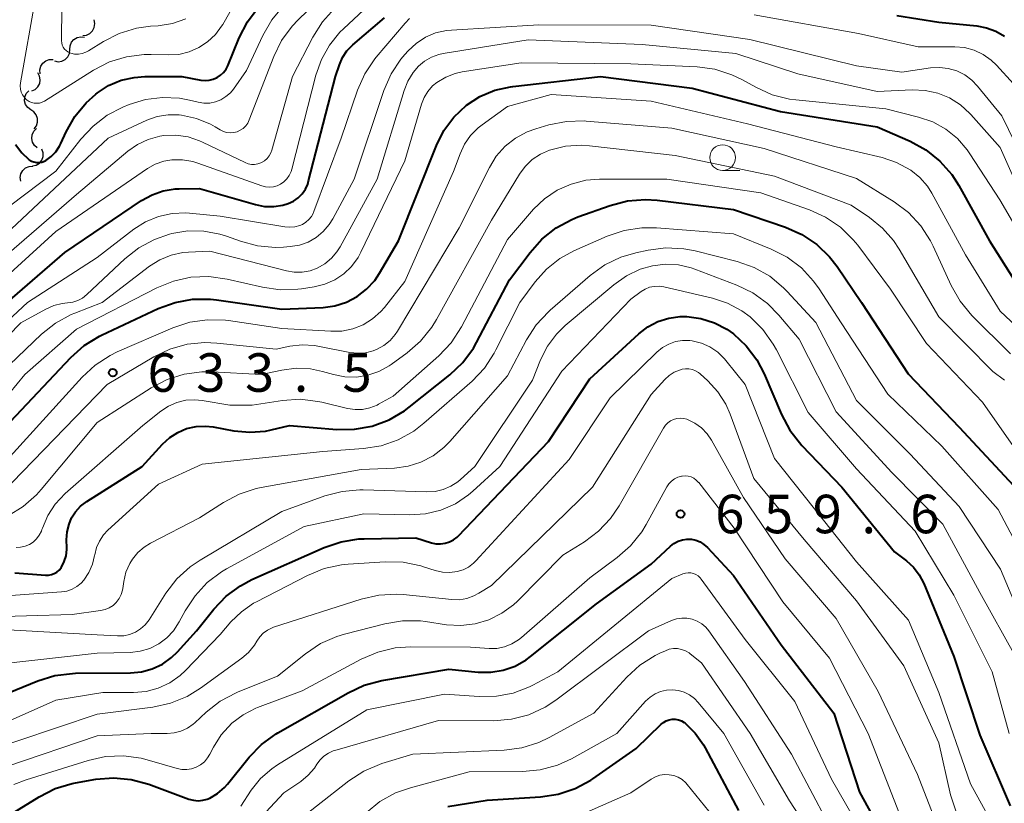
# Model space of a CAD drawing. Units: metres. Extents: x -72000 to -70000, y 21000 to 22500.
# Drawn here: x -71395 to -71299, y 21092 to 21169 of the extents above; entities that cross this region are included whole.
import ezdxf

# ---------------------------------------------------------------- set-up
doc = ezdxf.new("R2010")
doc.units = ezdxf.units.M
for name, color, linetype, lineweight in [('510200_細流', 7, 'Continuous', 30), ('633100_広葉樹林', 7, 'Continuous', 13), ('710100_等高線(計曲線)', 7, 'Continuous', 40), ('710200_等高線(主曲線)', 7, 'Continuous', 13), ('731200_図化機測定による標高点', 7, 'Continuous', 40)]:
    doc.layers.add(name, color=color, linetype=linetype, lineweight=lineweight)
doc.styles.add('Style-WORKING', font='MS Gothic.ttf')

msp = doc.modelspace()

# ---------------------------------------------------------------- linework, layer by layer
at = {"layer": '510200_細流', "linetype": 'Continuous', "lineweight": 30, "flags": 128}
for points in [[(-71388.388, 21166.994), (-71388.024, 21167.04), (-71387.694, 21167.201), (-71387.433, 21167.459), (-71387.269, 21167.788), (-71387.218, 21168.152), (-71387.288, 21168.512)], [(-71389.651, 21165.629), (-71389.628, 21165.995), (-71389.487, 21166.334), (-71389.245, 21166.611), (-71388.928, 21166.795), (-71388.568, 21166.868), (-71388.204, 21166.821)], [(-71391.157, 21164.512), (-71390.796, 21164.444), (-71390.433, 21164.496), (-71390.106, 21164.662), (-71389.848, 21164.924), (-71389.688, 21165.254), (-71389.644, 21165.619)], [(-71392.551, 21163.272), (-71392.579, 21163.638), (-71392.488, 21163.993), (-71392.287, 21164.302), (-71391.998, 21164.528), (-71391.653, 21164.651), (-71391.286, 21164.656)], [(-71393.351, 21161.591), (-71393.018, 21161.746), (-71392.753, 21161.999), (-71392.583, 21162.324), (-71392.526, 21162.688), (-71392.588, 21163.05), (-71392.763, 21163.372)], [(-71393.462, 21159.746), (-71393.754, 21159.967), (-71393.959, 21160.271), (-71394.057, 21160.626), (-71394.035, 21160.992), (-71393.898, 21161.333), (-71393.658, 21161.61)], [(-71393.123, 21157.901), (-71392.905, 21158.197), (-71392.795, 21158.547), (-71392.801, 21158.913), (-71392.926, 21159.26), (-71393.154, 21159.547), (-71393.463, 21159.745)], [(-71392.82, 21156.053), (-71393.098, 21156.293), (-71393.282, 21156.61), (-71393.357, 21156.971), (-71393.311, 21157.335), (-71393.152, 21157.665), (-71392.895, 21157.927)], [(-71393.285, 21154.286), (-71392.928, 21154.373), (-71392.618, 21154.57), (-71392.388, 21154.855), (-71392.261, 21155.201), (-71392.251, 21155.567), (-71392.361, 21155.918)], [(-71394.428, 21152.803), (-71394.48, 21153.166), (-71394.412, 21153.527), (-71394.232, 21153.848), (-71393.959, 21154.093), (-71393.622, 21154.238), (-71393.256, 21154.267)]]:
    msp.add_lwpolyline(points, dxfattribs=at)
at = {"layer": '633100_広葉樹林', "linetype": 'Continuous', "lineweight": 13}
msp.add_line((-71326.05, 21153.85), (-71324.383, 21153.85), dxfattribs=at)
msp.add_circle((-71326.05, 21155.1), 1.25, dxfattribs=at)
at = {"layer": '710100_等高線(計曲線)', "linetype": 'Continuous', "lineweight": 40, "flags": 128}
for points, elevation in [([(-71394.94, 21156.38), (-71394.31, 21155.57), (-71394.18, 21155.44), (-71393.82, 21155.07), (-71393.62, 21154.9), (-71393.39, 21154.77), (-71393.15, 21154.68), (-71392.89, 21154.63), (-71392.64, 21154.63), (-71392.38, 21154.67), (-71392.13, 21154.76), (-71392, 21154.83), (-71391.47, 21155.21), (-71391.02, 21155.67), (-71390.66, 21156.2), (-71390.52, 21156.48), (-71390, 21157.61), (-71389.15, 21159.11), (-71388.05, 21160.44), (-71387.11, 21161.28), (-71386.96, 21161.4), (-71385.87, 21162.11), (-71384.66, 21162.63), (-71383.39, 21162.92), (-71382.33, 21163), (-71378.74, 21163), (-71376.87, 21162.64), (-71376.47, 21162.6), (-71376.06, 21162.63), (-71375.67, 21162.73), (-71375.3, 21162.89), (-71374.96, 21163.12), (-71374.67, 21163.4), (-71374.43, 21163.73), (-71374.27, 21164.04), (-71373.15, 21166.78), (-71372.35, 21168.33), (-71371.29, 21169.71)], 610), ([(-71367.41, 21151.19), (-71367.02, 21151.58), (-71366.7, 21152.03), (-71366.47, 21152.53), (-71366.38, 21152.83), (-71363.78, 21163), (-71363.39, 21164.14), (-71363.08, 21164.85), (-71362.65, 21165.5), (-71362.08, 21166.08), (-71359, 21168.72)], 620), ([(-71309.07, 21168.93), (-71305, 21168.3), (-71301.29, 21167.93), (-71300.33, 21167.75), (-71299.42, 21167.41), (-71298.58, 21166.92)], 620), ([(-71395.44, 21129.41), (-71389.55, 21135.63), (-71388.25, 21136.79), (-71386.76, 21137.7), (-71386.55, 21137.8), (-71381.04, 21140.39), (-71379.4, 21140.99), (-71377.69, 21141.3), (-71375.95, 21141.31), (-71375.37, 21141.24), (-71369, 21140.33), (-71364.98, 21140.51), (-71363.82, 21140.67), (-71362.7, 21141.02), (-71361.66, 21141.56), (-71360.73, 21142.28), (-71359.94, 21143.14), (-71359.48, 21143.84), (-71357.63, 21147), (-71353.94, 21156.29), (-71353.21, 21157.74), (-71352.23, 21159.05), (-71351, 21160.2), (-71349.69, 21161.05), (-71348.24, 21161.66), (-71346.72, 21162.01), (-71346.48, 21162.04), (-71337.94, 21163), (-71329, 21161.87), (-71320.42, 21159.58)], 630), ([(-71320.42, 21159.58), (-71311, 21158.1), (-71307.77, 21156.69), (-71306.24, 21155.86), (-71304.88, 21154.77), (-71303.72, 21153.47), (-71303.02, 21152.37), (-71300.04, 21147), (-71296.55, 21141.45)], 630), ([(-71398.4, 21138.73), (-71390.13, 21145.87), (-71382.66, 21150.92), (-71381.64, 21151.49), (-71380.54, 21151.87), (-71379.39, 21152.05), (-71379, 21152.07), (-71377, 21152.1), (-71371.55, 21150.53), (-71370.67, 21150.35), (-71369.77, 21150.34), (-71368.89, 21150.47), (-71368.37, 21150.63), (-71367.86, 21150.87), (-71367.41, 21151.19)], 620), ([(-71390.69, 21114.92), (-71390.5, 21115.15), (-71390.46, 21115.21), (-71390.19, 21115.75), (-71390.02, 21116.32), (-71389.95, 21116.92), (-71389.94, 21117.09), (-71389.96, 21117.88), (-71389.91, 21118.65), (-71389.72, 21119.41), (-71389.47, 21120), (-71389.09, 21120.61), (-71388.6, 21121.14), (-71388, 21121.6), (-71382.61, 21125), (-71380.61, 21127.2), (-71379.92, 21127.83), (-71379.13, 21128.34), (-71378.27, 21128.7), (-71377.35, 21128.9), (-71376.42, 21128.95), (-71375.67, 21128.86), (-71373.66, 21128.49), (-71372.12, 21128.35), (-71370.57, 21128.47), (-71370.04, 21128.58), (-71368.23, 21129), (-71363.64, 21128.63), (-71361.9, 21128.64), (-71360.18, 21128.95), (-71358.55, 21129.56), (-71357.05, 21130.44), (-71356.59, 21130.78), (-71352.63, 21133.95), (-71351.37, 21135.15), (-71350.33, 21136.55), (-71350.03, 21137.09), (-71346.81, 21143.19), (-71344.81, 21145.87), (-71343.65, 21147.17), (-71342.28, 21148.25), (-71340.75, 21149.08), (-71340.14, 21149.32), (-71336.99, 21150.44), (-71335.3, 21150.88), (-71333.56, 21151.02), (-71332.43, 21150.95), (-71325, 21150.05), (-71319.92, 21148.31), (-71318.32, 21147.6), (-71316.88, 21146.63), (-71315.62, 21145.42), (-71314.89, 21144.48), (-71312.52, 21141), (-71307.97, 21134.03), (-71303, 21128.84), (-71297.28, 21122.72)], 640), ([(-71401.36, 21100.64), (-71392.78, 21104.13), (-71391.11, 21104.65), (-71389.38, 21104.86), (-71389.08, 21104.87), (-71383.74, 21104.91), (-71382.66, 21105.01), (-71381.61, 21105.3), (-71380.63, 21105.77), (-71379.74, 21106.4), (-71379.16, 21106.96), (-71377.32, 21109), (-71375.62, 21111.11), (-71374.42, 21112.37), (-71373.01, 21113.4), (-71371.9, 21113.99), (-71364.86, 21117.12), (-71363.22, 21117.69), (-71361.49, 21117.96), (-71360.96, 21117.98), (-71355.94, 21118.06), (-71354.42, 21117.58), (-71353.98, 21117.49), (-71353.53, 21117.47), (-71353.09, 21117.53), (-71352.67, 21117.66), (-71352.27, 21117.86), (-71351.92, 21118.14), (-71351.79, 21118.25), (-71343, 21127.44), (-71339, 21133.56), (-71334.22, 21137.94), (-71333.34, 21138.62), (-71332.35, 21139.13), (-71331.29, 21139.47), (-71330.18, 21139.61), (-71329.64, 21139.61), (-71329.54, 21139.61), (-71328.17, 21139.43), (-71326.85, 21139.02), (-71325.63, 21138.39), (-71325, 21137.94), (-71323.75, 21136.77), (-71322.72, 21135.41), (-71322.01, 21134.04), (-71320.32, 21130.08), (-71319.5, 21128.54), (-71318.34, 21127.07), (-71314.44, 21123), (-71309.3, 21116.7), (-71308.15, 21115.83), (-71307.46, 21115.2), (-71306.89, 21114.47), (-71306.45, 21113.62), (-71303.51, 21106.49), (-71301, 21098.84), (-71298.04, 21091.96)], 650), ([(-71397, 21090.16), (-71392.64, 21092.85), (-71391.09, 21093.64), (-71389.42, 21094.14), (-71389.09, 21094.2), (-71387.13, 21094.54), (-71385.39, 21094.69), (-71383.66, 21094.53), (-71381.96, 21094.07), (-71378.04, 21092.62), (-71377.6, 21092.51), (-71377.15, 21092.46), (-71376.7, 21092.5), (-71376.26, 21092.62), (-71376, 21092.72), (-71375.25, 21093.17), (-71374.59, 21093.74), (-71374.3, 21094.07), (-71372.18, 21096.69), (-71370.96, 21097.94), (-71369.55, 21098.96), (-71369.38, 21099.07), (-71362.54, 21102.98), (-71360.96, 21103.71), (-71359.25, 21104.16), (-71352.73, 21105.27), (-71349.86, 21104.98), (-71348.64, 21104.97), (-71347.43, 21105.16), (-71346.27, 21105.57), (-71345.2, 21106.17), (-71344.76, 21106.5), (-71338.35, 21111.65), (-71333, 21115.5), (-71331.13, 21117.25), (-71330.79, 21117.52), (-71330.39, 21117.73), (-71329.97, 21117.87), (-71329.53, 21117.94), (-71329.09, 21117.92), (-71328.66, 21117.83), (-71328.24, 21117.67), (-71327.87, 21117.43), (-71327.53, 21117.13), (-71325, 21114.41), (-71320.36, 21107.64), (-71315.2, 21101), (-71312.71, 21093.29), (-71309, 21086.56)], 660), ([(-71395, 21114.65), (-71392.02, 21114.42), (-71391.72, 21114.43), (-71391.43, 21114.48), (-71391.16, 21114.58), (-71390.91, 21114.73), (-71390.69, 21114.92)], 640), ([(-71352.81, 21091.88), (-71349, 21092.51), (-71343.79, 21092.83), (-71342.07, 21093.09), (-71340.42, 21093.64), (-71338.88, 21094.47), (-71338.7, 21094.6), (-71334.47, 21097.53), (-71332.05, 21099.9), (-71331.81, 21100.09), (-71331.55, 21100.24), (-71331.26, 21100.35), (-71330.96, 21100.39), (-71330.66, 21100.39), (-71330.36, 21100.34), (-71330.07, 21100.23), (-71329.81, 21100.07), (-71329.71, 21100), (-71328.72, 21099.03), (-71327.92, 21097.9), (-71327.76, 21097.61), (-71324.49, 21091.51)], 670)]:
    msp.add_lwpolyline(points, dxfattribs=dict(at, elevation=elevation))
at = {"layer": '710200_等高線(主曲線)', "linetype": 'Continuous', "lineweight": 13, "flags": 128}
for points, elevation in [([(-71394.81, 21179.19), (-71394, 21178), (-71393.58, 21177.24), (-71393.29, 21176.42), (-71393.16, 21175.57), (-71393.15, 21175.37), (-71393, 21170.65), (-71394.46, 21162.38), (-71394.49, 21162.08), (-71394.46, 21161.78), (-71394.39, 21161.48), (-71394.26, 21161.21), (-71394.08, 21160.96), (-71393.87, 21160.74), (-71393.82, 21160.7), (-71393.61, 21160.56), (-71393.37, 21160.46), (-71393.12, 21160.4), (-71392.86, 21160.39), (-71392.6, 21160.42), (-71392.35, 21160.49), (-71392.11, 21160.61), (-71387.34, 21163.62)], 608), ([(-71396.38, 21147.2), (-71385.91, 21157), (-71382.13, 21158.74), (-71381.13, 21159.1), (-71380.07, 21159.28), (-71379, 21159.27), (-71378.76, 21159.25), (-71377.31, 21158.92), (-71375.94, 21158.35), (-71375.48, 21158.09), (-71375, 21157.8), (-71374.69, 21157.65), (-71374.37, 21157.56), (-71374.03, 21157.52), (-71373.68, 21157.54), (-71373.35, 21157.62), (-71373.04, 21157.76), (-71372.76, 21157.95), (-71372.51, 21158.19), (-71372.31, 21158.46), (-71372.16, 21158.77), (-71369.78, 21164.94), (-71369.01, 21166.51), (-71367.98, 21167.92), (-71367.4, 21168.53), (-71362.78, 21173)], 614), ([(-71399.24, 21140.43), (-71391, 21147.91), (-71382.07, 21154.04), (-71381.32, 21154.46), (-71380.5, 21154.75), (-71379.7, 21154.89), (-71378.67, 21154.89), (-71377.65, 21154.71), (-71377.18, 21154.56), (-71370.94, 21152.34), (-71370.57, 21152.24), (-71370.2, 21152.21), (-71369.82, 21152.25), (-71369.46, 21152.35), (-71369.13, 21152.5), (-71368.8, 21152.74), (-71368.5, 21153.03), (-71368.27, 21153.37), (-71368.09, 21153.74), (-71368.02, 21153.97), (-71365.68, 21163.14), (-71365.14, 21164.66), (-71364.35, 21166.06), (-71363.33, 21167.31), (-71363, 21167.63), (-71361, 21169.48)], 618), ([(-71395.51, 21150.38), (-71391, 21153.77), (-71388.58, 21156.89), (-71387.39, 21158.17), (-71386.01, 21159.22), (-71384.47, 21160.01), (-71383.86, 21160.26), (-71382.27, 21160.75), (-71380.62, 21160.96), (-71378.97, 21160.88), (-71378, 21160.7), (-71377.15, 21160.5), (-71376.59, 21160.41), (-71376.02, 21160.42), (-71375.46, 21160.54), (-71374.92, 21160.74), (-71374.44, 21161.04), (-71374.01, 21161.42), (-71373.71, 21161.78), (-71372.42, 21163.58), (-71370.84, 21167.01), (-71369.98, 21168.52), (-71368.87, 21169.86)], 612), ([(-71390.44, 21169.81), (-71390.46, 21166.49), (-71390.44, 21166.27), (-71390.39, 21166.06), (-71390.3, 21165.85), (-71390.17, 21165.67), (-71390.02, 21165.52), (-71389.84, 21165.39), (-71389.64, 21165.3), (-71389.55, 21165.27), (-71389.19, 21165.19), (-71388.81, 21165.19), (-71388.45, 21165.24), (-71388.09, 21165.36), (-71387.82, 21165.51), (-71386.38, 21166.41), (-71384.83, 21167.2), (-71383.16, 21167.71), (-71381.8, 21167.9), (-71381.05, 21167.95), (-71379.66, 21168.18), (-71378.34, 21168.63)], 606), ([(-71379.31, 21157.28), (-71378.13, 21157.11), (-71377, 21156.74), (-71376.73, 21156.61), (-71372.56, 21154.61), (-71372.26, 21154.5), (-71371.95, 21154.44), (-71371.64, 21154.44), (-71371.33, 21154.49), (-71371.03, 21154.59), (-71370.98, 21154.62), (-71370.69, 21154.79), (-71370.43, 21155.02), (-71370.22, 21155.28), (-71370.06, 21155.58), (-71369.96, 21155.84), (-71367.95, 21163), (-71365.96, 21166.84), (-71365.03, 21168.32), (-71363.86, 21169.61)], 616), ([(-71399.53, 21135.66), (-71393.78, 21141), (-71387, 21145.38), (-71383.4, 21148.13), (-71382.26, 21148.85), (-71381.01, 21149.36), (-71379.69, 21149.65), (-71378.35, 21149.71), (-71378, 21149.68), (-71375, 21149.41), (-71368.7, 21148.35), (-71368.21, 21148.31), (-71367.73, 21148.35), (-71367.25, 21148.48), (-71366.99, 21148.6), (-71366.65, 21148.81), (-71366.35, 21149.07), (-71366.1, 21149.38), (-71365.91, 21149.73), (-71365.86, 21149.85), (-71363.2, 21157), (-71361.61, 21161.67), (-71360.9, 21163.27), (-71359.93, 21164.72), (-71359.79, 21164.89), (-71356.99, 21168.21), (-71356.54, 21168.66)], 622), ([(-71387.34, 21163.62), (-71385.78, 21164.42), (-71384.12, 21164.93), (-71382.39, 21165.15), (-71381.72, 21165.15), (-71380.04, 21165.1), (-71379.02, 21165.16), (-71378.02, 21165.4), (-71377.07, 21165.81), (-71376.22, 21166.37), (-71375.47, 21167.08), (-71374.86, 21167.9), (-71374.75, 21168.08), (-71374.07, 21169.28)], 608), ([(-71322.96, 21169), (-71312.81, 21167.19), (-71307, 21165.9), (-71303.44, 21165.9)], 622), ([(-71398.11, 21135.23), (-71394.43, 21139), (-71391.97, 21140.35), (-71391.2, 21140.69), (-71390.38, 21140.89), (-71389.89, 21140.94), (-71389.37, 21141.02), (-71388.87, 21141.18), (-71388.41, 21141.42), (-71387.98, 21141.76), (-71384.29, 21145.24), (-71382.92, 21146.32), (-71381.39, 21147.14), (-71379.93, 21147.64), (-71379.71, 21147.7), (-71378.16, 21147.96), (-71376.58, 21147.94), (-71375.03, 21147.65), (-71374.37, 21147.44), (-71373.03, 21146.95), (-71371.35, 21146.5), (-71369.61, 21146.35), (-71368.84, 21146.38), (-71368.17, 21146.44), (-71367.28, 21146.58), (-71366.43, 21146.88), (-71365.65, 21147.33), (-71364.95, 21147.9), (-71364.37, 21148.58), (-71364.01, 21149.15), (-71361.95, 21153), (-71359.05, 21161.65), (-71358.35, 21163.25), (-71357.39, 21164.7), (-71357, 21165.15), (-71356.69, 21165.49), (-71355.9, 21166.23), (-71355, 21166.82), (-71354.01, 21167.24), (-71352.96, 21167.48), (-71352.47, 21167.53), (-71343.96, 21168.04), (-71333, 21167.99), (-71323.39, 21166.61), (-71313, 21164.05), (-71308.58, 21163.42), (-71305.79, 21163.84), (-71304.92, 21163.89), (-71304.07, 21163.79), (-71303.24, 21163.54), (-71302.46, 21163.15), (-71301.77, 21162.64), (-71301.22, 21162.06), (-71298.84, 21159.16), (-71295, 21151.31)], 624), ([(-71397.12, 21133.43), (-71392.42, 21137.9), (-71391.06, 21138.98), (-71389.53, 21139.81), (-71389.17, 21139.96), (-71386.51, 21141), (-71381.88, 21144.52), (-71380.88, 21145.15), (-71379.78, 21145.6), (-71378.63, 21145.85), (-71378.1, 21145.9), (-71376, 21146), (-71368.55, 21144.06), (-71367.78, 21143.93), (-71367, 21143.94), (-71366.23, 21144.08), (-71365.55, 21144.33), (-71364.81, 21144.75), (-71364.16, 21145.29), (-71363.62, 21145.93), (-71363.32, 21146.4), (-71359.71, 21153), (-71357.09, 21161.64), (-71356.73, 21162.55), (-71356.21, 21163.39), (-71355.68, 21164), (-71355.09, 21164.49), (-71354.42, 21164.88), (-71353.69, 21165.14), (-71353.27, 21165.23), (-71345, 21166.58), (-71333.89, 21166.11), (-71324.75, 21165.25), (-71318.73, 21163.27), (-71311, 21161.55), (-71307.57, 21161.71), (-71306.32, 21161.65), (-71305.09, 21161.38), (-71303.93, 21160.91)], 626), ([(-71303.44, 21165.9), (-71302.48, 21165.81), (-71301.55, 21165.56), (-71300.67, 21165.15), (-71299.88, 21164.6), (-71299.36, 21164.09), (-71297.71, 21162.29)], 622), ([(-71365.84, 21142.51), (-71364.81, 21142.77), (-71363.84, 21143.19), (-71362.96, 21143.78), (-71362.19, 21144.51), (-71361.57, 21145.37), (-71361.29, 21145.89), (-71357, 21154.8), (-71355.39, 21160.31), (-71355.13, 21160.96), (-71354.77, 21161.55), (-71354.31, 21162.08), (-71353.88, 21162.43), (-71353.03, 21162.94), (-71352.09, 21163.29), (-71351.41, 21163.44), (-71345.68, 21164.32), (-71335, 21164.25), (-71328.52, 21163.94), (-71326.8, 21163.71), (-71325.14, 21163.17), (-71324.12, 21162.68), (-71322.82, 21161.95), (-71321.23, 21161.23), (-71319.54, 21160.8), (-71318.92, 21160.72), (-71310.15, 21159.85), (-71306.95, 21159.05), (-71305.57, 21158.57), (-71304.3, 21157.87), (-71303.16, 21156.95), (-71302.21, 21155.85), (-71301.95, 21155.48), (-71299.05, 21151), (-71295.35, 21144.65)], 628), ([(-71395.45, 21125.99), (-71388.45, 21133.71), (-71387.17, 21134.89), (-71385.71, 21135.84), (-71385.02, 21136.17), (-71379.61, 21138.51), (-71377.95, 21139.06), (-71376.23, 21139.31), (-71374.49, 21139.27), (-71374.19, 21139.23), (-71369, 21138.47), (-71364.21, 21138.18), (-71363.14, 21138.21), (-71362.08, 21138.43), (-71361.08, 21138.82), (-71360.16, 21139.39), (-71359.36, 21140.1), (-71359, 21140.51), (-71357, 21143.04), (-71352.26, 21153.74), (-71351.63, 21155.48), (-71351.2, 21156.42), (-71350.6, 21157.27), (-71349.87, 21158), (-71349.48, 21158.3), (-71347, 21160.07), (-71342.74, 21161.26), (-71333, 21160.6), (-71323.61, 21158.39), (-71315, 21156.15), (-71310.52, 21155.1), (-71309.11, 21154.63), (-71307.7, 21153.87), (-71306.84, 21153.17), (-71306.1, 21152.33), (-71305.66, 21151.63), (-71302.38, 21145.62), (-71299, 21140.14), (-71293.26, 21134.74)], 632), ([(-71303.93, 21160.91), (-71302.87, 21160.23), (-71301.95, 21159.39), (-71301.86, 21159.29), (-71299, 21156.07), (-71295.59, 21148.41)], 626), ([(-71396.3, 21122.39), (-71386, 21133), (-71381.46, 21135.7), (-71379.89, 21136.45), (-71378.21, 21136.92), (-71376.48, 21137.1), (-71375.32, 21137.04), (-71369.56, 21136.44), (-71368.21, 21136.72), (-71367.01, 21136.86), (-71365.81, 21136.79), (-71365.49, 21136.74), (-71362.37, 21136.13), (-71361.6, 21136.05), (-71360.83, 21136.1), (-71360.08, 21136.29), (-71359.72, 21136.43), (-71359.05, 21136.8), (-71358.45, 21137.29), (-71357.95, 21137.87), (-71357.73, 21138.2), (-71351.73, 21148.27), (-71348.77, 21154.14), (-71348.1, 21155.24), (-71347.24, 21156.2), (-71346.23, 21157), (-71345.09, 21157.61), (-71344.26, 21157.91), (-71342.98, 21158.28), (-71341.27, 21158.63), (-71339.53, 21158.67), (-71339.33, 21158.66), (-71331, 21157.97), (-71322, 21156), (-71313, 21153.08), (-71309.33, 21150.79), (-71307.94, 21149.74)], 634), ([(-71398.5, 21143.29), (-71389, 21151.52), (-71384.01, 21155.72), (-71383.06, 21156.39), (-71382, 21156.88), (-71380.88, 21157.18), (-71380.5, 21157.24), (-71379.31, 21157.28)], 616), ([(-71395.67, 21120.2), (-71394.19, 21121.11), (-71392.88, 21122.26), (-71392.43, 21122.77), (-71387, 21129.3), (-71381.72, 21132.67), (-71380.17, 21133.48), (-71378.51, 21134.01), (-71376.78, 21134.24), (-71375.78, 21134.23), (-71371, 21133.96), (-71369, 21134.4), (-71367.61, 21134.58), (-71366.2, 21134.52), (-71365.03, 21134.27), (-71363.96, 21133.96), (-71362.85, 21133.75), (-71361.72, 21133.72), (-71360.61, 21133.9), (-71359.54, 21134.26), (-71358.55, 21134.81), (-71358.35, 21134.95), (-71356.79, 21136.09), (-71355.48, 21137.23), (-71354.38, 21138.59), (-71353.93, 21139.33), (-71348.57, 21149), (-71345.85, 21153.48), (-71345.28, 21154.25), (-71344.59, 21154.92), (-71343.79, 21155.45), (-71342.9, 21155.84), (-71341.36, 21156.21), (-71339.78, 21156.3), (-71339.01, 21156.25), (-71330.68, 21155.32), (-71321, 21153.3), (-71313.54, 21150.46), (-71311.74, 21149.26), (-71310.47, 21148.24), (-71309.39, 21147.02), (-71308.85, 21146.19), (-71305, 21139.6), (-71299.73, 21134.27), (-71298.58, 21133.42)], 636), ([(-71392.62, 21118.31), (-71392.42, 21118.71), (-71392.36, 21118.88), (-71392.31, 21119.02), (-71391.8, 21120.23), (-71391.09, 21121.33), (-71390.11, 21122.37), (-71382.53, 21129), (-71380.77, 21130.41), (-71380.03, 21130.9), (-71379.21, 21131.25), (-71378.35, 21131.46), (-71377.46, 21131.51), (-71376.77, 21131.45), (-71374.06, 21131), (-71371.88, 21131), (-71368.94, 21131.45), (-71367.2, 21131.56), (-71365.47, 21131.36), (-71365.09, 21131.28), (-71362.58, 21130.67), (-71361.86, 21130.56), (-71361.12, 21130.58), (-71360.41, 21130.73), (-71359.72, 21131), (-71359.57, 21131.08), (-71358.14, 21131.86), (-71353.7, 21135.79), (-71352.5, 21137.05), (-71351.48, 21138.62), (-71347, 21147.14), (-71344.46, 21150.07), (-71343.4, 21151.1), (-71342.17, 21151.93), (-71340.82, 21152.53), (-71339.38, 21152.89), (-71338.04, 21153), (-71331.5, 21153), (-71322.34, 21151.66), (-71317.6, 21150.01), (-71316.01, 21149.29), (-71314.57, 21148.31), (-71313.32, 21147.09), (-71312.89, 21146.56), (-71309.7, 21142.3), (-71306.18, 21137), (-71300.73, 21131.27), (-71296.34, 21125)], 638), ([(-71307.94, 21149.74), (-71306.75, 21148.46), (-71305.81, 21147), (-71305.55, 21146.48), (-71303.78, 21142.63), (-71302.92, 21141.12), (-71301.76, 21139.73), (-71298.01, 21135.99)], 634), ([(-71340.53, 21146.01), (-71337.3, 21147.44), (-71335.65, 21148), (-71333.93, 21148.27), (-71332.49, 21148.26), (-71325, 21147.68), (-71321.31, 21146.19), (-71319.76, 21145.4), (-71318.36, 21144.35), (-71317.18, 21143.08), (-71316.63, 21142.32), (-71314.51, 21139), (-71309.95, 21132.05), (-71304.69, 21127), (-71299.19, 21120.81), (-71295.73, 21114.27), (-71293, 21106.31), (-71289.45, 21098.55), (-71287, 21094.74), (-71284.09, 21092.27), (-71283.47, 21091.64)], 642), ([(-71398.36, 21110.35), (-71389.42, 21110.58), (-71386.66, 21110.97), (-71386.22, 21111.07), (-71385.82, 21111.24), (-71385.44, 21111.48), (-71385.12, 21111.78), (-71384.85, 21112.14), (-71384.65, 21112.53), (-71384.52, 21112.95), (-71384.49, 21113.12), (-71384.39, 21113.81), (-71384.18, 21114.71), (-71383.81, 21115.55), (-71383.54, 21116), (-71383.03, 21116.63), (-71382.42, 21117.17), (-71381.8, 21117.55), (-71377, 21120.01), (-71374.69, 21121.51), (-71373.16, 21122.33), (-71371.5, 21122.87), (-71371.01, 21122.97), (-71361.27, 21124.73), (-71358.02, 21124.86), (-71356.7, 21125.04), (-71355.44, 21125.43), (-71354.26, 21126.04), (-71353.2, 21126.85), (-71352.62, 21127.45), (-71347, 21133.84), (-71345.14, 21137.35), (-71344.2, 21138.81), (-71343.01, 21140.09), (-71342.86, 21140.23), (-71338.94, 21143.62), (-71337.53, 21144.64), (-71335.96, 21145.4), (-71334.49, 21145.84), (-71333.3, 21146.1), (-71331.57, 21146.31), (-71329.82, 21146.23), (-71328.72, 21146.01), (-71324.63, 21144.97), (-71322.98, 21144.39), (-71321.46, 21143.54), (-71320.11, 21142.43), (-71319.76, 21142.07), (-71316.96, 21139.04), (-71313, 21131.45), (-71307.78, 21126.22), (-71303, 21121.13), (-71298.98, 21115.02), (-71295.6, 21107)], 644), ([(-71399, 21112.19), (-71390.46, 21112.79), (-71389.93, 21112.87), (-71389.43, 21113.05), (-71388.96, 21113.31), (-71388.55, 21113.64), (-71388.28, 21113.94), (-71387.79, 21114.69), (-71387.43, 21115.51), (-71387.23, 21116.33), (-71387.22, 21116.42), (-71387.05, 21117.11), (-71386.76, 21117.75), (-71386.37, 21118.34), (-71385.94, 21118.8), (-71381, 21123.3), (-71376.77, 21125.23), (-71365, 21126.47), (-71361.03, 21126.76), (-71359.31, 21127.03), (-71357.66, 21127.61), (-71356.14, 21128.46), (-71355.15, 21129.22), (-71350.46, 21133.34), (-71349.26, 21134.6), (-71348.29, 21136.05), (-71348.13, 21136.37), (-71345.8, 21141), (-71344.31, 21143), (-71343.21, 21144.24), (-71341.91, 21145.26), (-71340.53, 21146.01)], 642), ([(-71354.89, 21122.53), (-71354.07, 21122.58), (-71353.27, 21122.76), (-71352.52, 21123.09), (-71351.83, 21123.53), (-71351.59, 21123.74), (-71350.19, 21125), (-71344.57, 21133.43), (-71343.78, 21135.4), (-71343.12, 21136.72), (-71342.24, 21137.9), (-71341.38, 21138.74), (-71336.65, 21142.72), (-71335.42, 21143.58), (-71334.07, 21144.22), (-71332.89, 21144.55), (-71331.62, 21144.71), (-71330.35, 21144.64), (-71329.1, 21144.35), (-71328.77, 21144.24), (-71324.68, 21142.68), (-71323.11, 21141.92), (-71321.69, 21140.9), (-71320.57, 21139.76), (-71318.59, 21137.41), (-71315, 21130.35), (-71309.57, 21124.43), (-71304.61, 21119.39), (-71301, 21112.75), (-71297.51, 21106.49)], 646), ([(-71395.52, 21132.17), (-71394.03, 21133.97), (-71389, 21138.39), (-71381.17, 21142.42), (-71379.55, 21143.08), (-71377.85, 21143.45), (-71376.11, 21143.52), (-71374.31, 21143.27), (-71370.89, 21142.47), (-71369.16, 21142.22), (-71367.42, 21142.28), (-71367.09, 21142.32), (-71365.84, 21142.51)], 628), ([(-71355.01, 21120.4), (-71353.5, 21120.77), (-71352.08, 21121.39), (-71350.8, 21122.25), (-71350.37, 21122.61), (-71347.75, 21125), (-71341.7, 21134.3), (-71335, 21141.3), (-71334, 21142.05), (-71333.6, 21142.3), (-71333.17, 21142.47), (-71332.71, 21142.56), (-71332.24, 21142.58), (-71331.78, 21142.51), (-71327.05, 21141.4), (-71325.56, 21140.92), (-71324.18, 21140.18), (-71323.37, 21139.58), (-71322.13, 21138.36), (-71321.11, 21136.94), (-71320.81, 21136.38), (-71317.72, 21130.28), (-71313, 21124.8), (-71307.3, 21118.7), (-71303.51, 21112.49), (-71299.8, 21105), (-71298.12, 21099)], 648), ([(-71401.1, 21097.77), (-71391, 21102.26), (-71386.43, 21103), (-71383.44, 21103), (-71382.22, 21103.11), (-71381.03, 21103.43), (-71379.92, 21103.95), (-71378.91, 21104.65), (-71378.37, 21105.15), (-71375, 21108.64), (-71373.95, 21109.87), (-71372.93, 21110.87), (-71371.75, 21111.69), (-71371.46, 21111.84), (-71366.5, 21114.41), (-71364.88, 21115.07), (-71363.18, 21115.44), (-71362.53, 21115.5), (-71358.91, 21115.73), (-71357.17, 21115.69), (-71355.46, 21115.34), (-71355.18, 21115.25), (-71354.05, 21114.88), (-71353.35, 21114.72), (-71352.64, 21114.68), (-71351.92, 21114.77), (-71351.34, 21114.95), (-71350.8, 21115.22), (-71350.32, 21115.59), (-71350.08, 21115.82), (-71341, 21125.7), (-71337, 21131.69), (-71332.45, 21136.16), (-71331.9, 21136.6), (-71331.3, 21136.94), (-71330.64, 21137.18), (-71329.95, 21137.29), (-71329.25, 21137.29), (-71329, 21137.25), (-71328.11, 21137.03), (-71327.28, 21136.66), (-71326.52, 21136.15), (-71325.86, 21135.51), (-71325.73, 21135.35), (-71323.85, 21133), (-71321, 21125.79), (-71316.23, 21119.77), (-71313, 21115.74)], 652), ([(-71357.17, 21112.53), (-71352.42, 21112.05), (-71351.69, 21112.04), (-71350.97, 21112.16), (-71350.29, 21112.4), (-71349.79, 21112.67), (-71348.58, 21113.42), (-71338.71, 21123), (-71333, 21132.02), (-71331.69, 21133.48), (-71331.27, 21133.87), (-71330.78, 21134.19), (-71330.25, 21134.41), (-71330, 21134.48), (-71329.66, 21134.53), (-71329.33, 21134.52), (-71328.99, 21134.46), (-71328.68, 21134.33), (-71328.39, 21134.16), (-71328.24, 21134.03), (-71327.5, 21133.36), (-71326.52, 21132.3), (-71325.74, 21131.08), (-71325.3, 21130.1), (-71323, 21123.83), (-71318.09, 21117.91), (-71313, 21111.94), (-71308.39, 21105.61), (-71305, 21098.1), (-71303.84, 21093.02), (-71303.31, 21091.36)], 654), ([(-71395.79, 21095.8), (-71387, 21098.78), (-71381.71, 21099), (-71380.17, 21099), (-71379.48, 21099.06), (-71378.82, 21099.24), (-71378.19, 21099.53), (-71377.63, 21099.92), (-71377.48, 21100.05), (-71376.37, 21101.09), (-71374.99, 21102.16), (-71373.45, 21102.97), (-71373.26, 21103.05), (-71369.42, 21104.58), (-71366.69, 21106.78), (-71365.24, 21107.76), (-71363.65, 21108.46), (-71362.9, 21108.69), (-71358.96, 21109.7), (-71357.24, 21109.98), (-71355.49, 21109.97), (-71355, 21109.91), (-71352.95, 21109.6), (-71351.55, 21109.52), (-71350.15, 21109.68), (-71348.81, 21110.08), (-71347.55, 21110.71), (-71346.42, 21111.54), (-71346.03, 21111.91), (-71341.62, 21116.38), (-71339.49, 21117.69), (-71338.13, 21118.7), (-71336.96, 21119.94), (-71336.13, 21121.17), (-71331.81, 21128.75), (-71331.62, 21129.03), (-71331.39, 21129.26), (-71331.12, 21129.46), (-71330.82, 21129.6), (-71330.5, 21129.68)], 656), ([(-71330.5, 21129.68), (-71330.17, 21129.72), (-71329.84, 21129.69), (-71329.52, 21129.61), (-71329.47, 21129.59), (-71328.76, 21129.24), (-71328.12, 21128.77), (-71327.57, 21128.2), (-71327.14, 21127.57), (-71324.01, 21121.99), (-71319.97, 21116.03), (-71315, 21110.2), (-71310.89, 21103.11), (-71307.05, 21095), (-71304.25, 21087.75)], 656), ([(-71395.11, 21094.04), (-71393.89, 21094.5), (-71387.86, 21096.38), (-71386.16, 21096.75), (-71384.42, 21096.82), (-71382.69, 21096.59), (-71382.12, 21096.44), (-71379.19, 21095.6), (-71378.73, 21095.51), (-71378.25, 21095.5), (-71377.78, 21095.57), (-71377.33, 21095.73), (-71376.91, 21095.96), (-71376.54, 21096.26), (-71376.22, 21096.62), (-71376, 21096.99), (-71375.65, 21097.67), (-71374.9, 21098.87), (-71373.86, 21100), (-71372.77, 21100.83), (-71371.54, 21101.46), (-71371.36, 21101.53), (-71367, 21103.17), (-71361.26, 21106.26), (-71359.65, 21106.94), (-71357.96, 21107.34), (-71356.44, 21107.45), (-71350.6, 21107.4), (-71348.8, 21107.28), (-71348.04, 21107.3), (-71347.29, 21107.45), (-71346.58, 21107.73), (-71345.93, 21108.13), (-71345.64, 21108.36), (-71339, 21114.18), (-71336.33, 21116.14), (-71335.02, 21117.29), (-71333.93, 21118.65), (-71333.49, 21119.37), (-71331.49, 21123.02), (-71331.29, 21123.32), (-71331.03, 21123.58), (-71330.74, 21123.8), (-71330.41, 21123.96), (-71330.06, 21124.06), (-71330, 21124.07), (-71329.7, 21124.09), (-71329.41, 21124.07), (-71329.12, 21123.99), (-71328.86, 21123.86), (-71328.62, 21123.68), (-71328.41, 21123.47), (-71328.38, 21123.44), (-71324.94, 21119)], 658), ([(-71396.83, 21109.17), (-71387, 21108.62), (-71385, 21108.51), (-71384.4, 21108.53), (-71383.82, 21108.65), (-71383.26, 21108.88), (-71382.75, 21109.19), (-71382.31, 21109.59), (-71381.92, 21110.09), (-71380.28, 21112.68), (-71379.22, 21114.06), (-71377.93, 21115.24), (-71376.96, 21115.9), (-71369, 21120.63), (-71364.8, 21122.15), (-71363.12, 21122.59), (-71361.38, 21122.74), (-71361.08, 21122.73), (-71354.89, 21122.53)], 646), ([(-71396.56, 21105.75), (-71387, 21106.82), (-71383.75, 21106.91), (-71382.79, 21107.02), (-71381.86, 21107.3), (-71380.99, 21107.73), (-71380.21, 21108.31), (-71379.54, 21109.02), (-71378.98, 21109.87), (-71378.4, 21110.96), (-71377.45, 21112.42), (-71376.26, 21113.7), (-71374.87, 21114.75), (-71374.38, 21115.03), (-71366.83, 21119.17), (-71361, 21120.4), (-71356.55, 21120.3), (-71355.01, 21120.4)], 648), ([(-71324.94, 21119), (-71320.18, 21111.82), (-71315.65, 21106.35), (-71311.88, 21099), (-71308.82, 21091.18)], 658), ([(-71394.88, 21117.12), (-71394.44, 21117.14), (-71394, 21117.24), (-71393.59, 21117.41), (-71393.22, 21117.65), (-71392.89, 21117.96), (-71392.62, 21118.31)], 638), ([(-71313, 21115.74), (-71307.95, 21110.05), (-71304.97, 21103), (-71301.9, 21094.1), (-71299, 21088.85)], 652), ([(-71373, 21091.94), (-71371.98, 21093.47), (-71371.07, 21094.61), (-71369.97, 21095.57), (-71369.4, 21095.96), (-71360.7, 21101.3), (-71353.15, 21102.85), (-71349.77, 21102.6), (-71348.09, 21102.63), (-71346.44, 21102.94), (-71344.87, 21103.54), (-71344.55, 21103.7), (-71342.1, 21105), (-71331, 21114.1), (-71329.91, 21114.55), (-71329.66, 21114.63), (-71329.4, 21114.66), (-71329.14, 21114.65), (-71328.89, 21114.59), (-71328.65, 21114.49), (-71328.43, 21114.35), (-71328.23, 21114.18), (-71328.13, 21114.05), (-71323.84, 21108.16), (-71319, 21102.13), (-71315.43, 21094.57), (-71311.09, 21087)], 662), ([(-71398.6, 21097), (-71387, 21100.89), (-71381.55, 21101.58), (-71379.85, 21101.95), (-71378.23, 21102.6), (-71376.92, 21103.41), (-71372.9, 21106.33), (-71372.23, 21106.91), (-71371.67, 21107.61), (-71371.43, 21108), (-71371.15, 21108.42), (-71370.8, 21108.78), (-71370.4, 21109.07), (-71369.95, 21109.3), (-71369.79, 21109.35), (-71361.25, 21112.1), (-71359.55, 21112.49), (-71357.81, 21112.58), (-71357.17, 21112.53)], 654), ([(-71372.72, 21089), (-71368.79, 21093.21), (-71367.15, 21094.33), (-71366.43, 21094.93), (-71365.82, 21095.64), (-71365.57, 21096.02), (-71365.27, 21096.44), (-71364.89, 21096.81), (-71364.46, 21097.1), (-71363.98, 21097.31), (-71363.83, 21097.36), (-71353.72, 21100.28), (-71348.36, 21100.25), (-71346.62, 21100.39), (-71344.93, 21100.83), (-71343.35, 21101.56), (-71342.31, 21102.24), (-71333.26, 21109), (-71331.03, 21110), (-71330.54, 21110.17), (-71330.03, 21110.25), (-71329.52, 21110.24), (-71329.01, 21110.15), (-71328.53, 21109.96), (-71328.09, 21109.7), (-71327.7, 21109.36), (-71327.4, 21109), (-71323.93, 21104.07), (-71319.35, 21097), (-71315.77, 21090.23)], 664), ([(-71356.23, 21097), (-71347.33, 21097.39), (-71345.6, 21097.62), (-71343.94, 21098.14), (-71342.96, 21098.61), (-71338.6, 21101), (-71335.38, 21104.5), (-71334.1, 21105.67), (-71332.63, 21106.61), (-71332.18, 21106.82), (-71331.63, 21107.07), (-71331.25, 21107.21), (-71330.85, 21107.27), (-71330.45, 21107.27), (-71330.05, 21107.2), (-71329.67, 21107.06), (-71329.32, 21106.85), (-71329.22, 21106.78), (-71328.11, 21105.89), (-71323.36, 21099), (-71319.54, 21092.46), (-71315, 21085.48)], 666), ([(-71360.79, 21091.28), (-71359.43, 21092.38), (-71357.91, 21093.21), (-71356.46, 21093.72), (-71350.74, 21095.26), (-71345.56, 21095.29), (-71343.83, 21095.45), (-71342.15, 21095.91), (-71340.76, 21096.55), (-71336.36, 21099), (-71333.55, 21102.14), (-71333.12, 21102.54), (-71332.63, 21102.86), (-71332.09, 21103.09), (-71331.52, 21103.23), (-71330.93, 21103.26), (-71330.35, 21103.19), (-71329.79, 21103.02), (-71329.26, 21102.76), (-71328.79, 21102.4), (-71328.44, 21102.03), (-71325.94, 21099), (-71321.99, 21092.01)], 668), ([(-71394.79, 21082.78), (-71393, 21084.14), (-71388.34, 21085.77), (-71386.65, 21086.2), (-71384.92, 21086.33), (-71383.18, 21086.16), (-71381.66, 21085.75), (-71379.76, 21085.07), (-71378.69, 21084.78), (-71377.59, 21084.69), (-71376.49, 21084.79), (-71375.42, 21085.09), (-71374.45, 21085.54), (-71371.91, 21087), (-71362.45, 21094.39), (-71360.99, 21095.34), (-71359.24, 21096.07), (-71356.23, 21097)], 666), ([(-71341.72, 21090.28), (-71335, 21093.21), (-71333, 21094.56), (-71332.6, 21094.78), (-71332.17, 21094.93), (-71331.71, 21095), (-71331.26, 21094.99), (-71330.81, 21094.91), (-71330.38, 21094.74), (-71329.99, 21094.51), (-71329.64, 21094.2), (-71329.49, 21094.03), (-71326.13, 21089.87)], 672)]:
    msp.add_lwpolyline(points, dxfattribs=dict(at, elevation=elevation))
at = {"layer": '731200_図化機測定による標高点', "linetype": 'Continuous', "lineweight": 40}
for centre in [(-71385.46, 21134.16, 633.48), (-71330.15, 21120.38, 659.58)]:
    msp.add_circle(centre, 0.375, dxfattribs=at)

# ---------------------------------------------------------------- texts
at = {"layer": '731200_図化機測定による標高点', "linetype": 'Continuous', "lineweight": 40, "style": 'Style-WORKING'}
for s, p in [('6', (-71382.08, 21132.29, -9.999)), ('3', (-71377.33, 21132.29, -9.999)), ('3', (-71372.58, 21132.29, -9.999)), ('5', (-71363.08, 21132.29, -9.999)), ('.', (-71367.83, 21132.29, -9.999)), ('6', (-71326.77, 21118.51, -9.999)), ('9', (-71317.27, 21118.51, -9.999)), ('6', (-71307.77, 21118.51, -9.999)), ('5', (-71322.02, 21118.51, -9.999)), ('.', (-71312.52, 21118.51, -9.999))]:
    msp.add_text(s, height=3.75, dxfattribs=at).set_placement(p)

doc.saveas('drawing.dxf')
